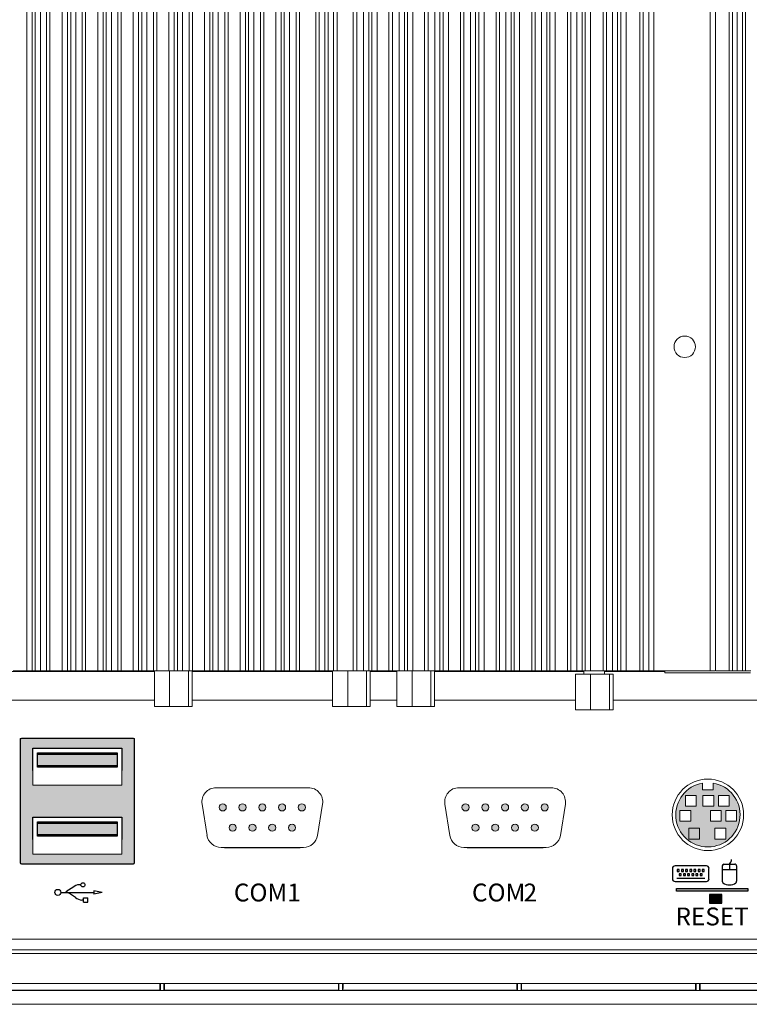
# Model space of a CAD drawing. Units: millimetres. Extents: x 114 to 1061, y 94 to 768.
# Drawn here: x 860 to 962, y 231 to 369 of the extents above; entities that cross this region are included whole.
import ezdxf

# ---------------------------------------------------------------- set-up
doc = ezdxf.new("R2010")
doc.units = ezdxf.units.MM
doc.linetypes.add('SLD-Solid', pattern=[0])
doc.linetypes.add('SLD-實線', pattern=[0])
doc.layers.add('1-DIM', color=1, linetype='Continuous')

# ---------------------------------------------------------------- blocks, each defined once
blk = doc.blocks.new('A$C6A814C9E')
h = blk.add_hatch(color=256)
h.dxf.hatch_style = 1
h.paths.add_polyline_path([(-101.54, -154.15), (-117.14, -154.15, 0.414214), (-117.34, -154.35), (-117.34, -164.9), (-117.34, -171.51, 0.414214), (-117.14, -171.71), (-101.54, -171.71, 0.414214), (-101.34, -171.51), (-101.34, -154.35), (-101.34, -154.35, 0.414893)])
h.paths.add_polyline_path([(-103.09, -165.16), (-103.09, -170.36), (-115.59, -170.36), (-115.59, -165.16)], flags=16)
h.paths.add_polyline_path([(-115.59, -160.7), (-115.59, -155.5), (-103.09, -155.5), (-103.09, -160.7)], flags=16)
h = blk.add_hatch(color=256)
h.dxf.hatch_style = 1
h.paths.add_polyline_path([(-103.74, -158), (-103.74, -156.15), (-114.94, -156.15), (-114.94, -158)])
h = blk.add_hatch(color=256)
h.dxf.hatch_style = 1
h.paths.add_polyline_path([(-103.74, -158), (-103.74, -156.15), (-114.94, -156.15), (-114.94, -158)])
h = blk.add_hatch(color=256)
h.dxf.hatch_style = 1
h.paths.add_polyline_path([(-103.74, -158.2), (-103.74, -156.35), (-114.94, -156.35), (-114.94, -158.2)])
h = blk.add_hatch(color=256)
h.dxf.hatch_style = 1
h.paths.add_polyline_path([(-103.74, -158.2), (-103.74, -156.35), (-114.94, -156.35), (-114.94, -158.2)])
h = blk.add_hatch(color=256)
h.dxf.hatch_style = 1
h.paths.add_polyline_path([(-79.78, -166.65, 1), (-78.78, -166.65, 0.414182), (-79.28, -166.15, 0.414245)])
h.paths.add_polyline_path([(-82.55, -166.65, 1), (-81.55, -166.65, 0.414182), (-82.05, -166.15, 0.414245)])
h.paths.add_polyline_path([(-84.32, -166.65, 0.414182), (-84.82, -166.15, 0.414245), (-85.32, -166.65, 1)])
h.paths.add_polyline_path([(-88.09, -166.65, 1), (-87.09, -166.65, 0.414182), (-87.59, -166.15, 0.414245)])
h.paths.add_polyline_path([(-89.48, -163.81, 1), (-88.48, -163.81, 0.414182), (-88.98, -163.31, 0.414245)])
h.paths.add_polyline_path([(-86.71, -163.81, 1), (-85.71, -163.81, 0.414182), (-86.21, -163.31, 0.414245)])
h.paths.add_polyline_path([(-83.94, -163.81, 1), (-82.94, -163.81, 1)])
h.paths.add_polyline_path([(-81.17, -163.81, 1), (-80.17, -163.81, 1)])
h.paths.add_polyline_path([(-77.4, -163.81, 1), (-78.4, -163.81, 1)])
h = blk.add_hatch(color=256)
h.dxf.hatch_style = 1
h.paths.add_polyline_path([(-45.78, -166.65, 1), (-44.78, -166.65, 0.414182), (-45.28, -166.15, 0.414245)])
h.paths.add_polyline_path([(-48.55, -166.65, 1), (-47.55, -166.65, 0.414182), (-48.05, -166.15, 0.414245)])
h.paths.add_polyline_path([(-50.32, -166.65, 0.414182), (-50.82, -166.15, 0.414245), (-51.32, -166.65, 1)])
h.paths.add_polyline_path([(-54.09, -166.65, 1), (-53.09, -166.65, 0.414182), (-53.59, -166.15, 0.414245)])
h.paths.add_polyline_path([(-55.48, -163.81, 1), (-54.48, -163.81, 0.414182), (-54.98, -163.31, 0.414245)])
h.paths.add_polyline_path([(-52.71, -163.81, 1), (-51.71, -163.81, 0.414182), (-52.21, -163.31, 0.414245)])
h.paths.add_polyline_path([(-49.94, -163.81, 1), (-48.94, -163.81, 1)])
h.paths.add_polyline_path([(-47.17, -163.81, 1), (-46.17, -163.81, 1)])
h.paths.add_polyline_path([(-43.4, -163.81, 1), (-44.4, -163.81, 1)])
h = blk.add_hatch(color=256)
h.dxf.hatch_style = 1
h.paths.add_polyline_path([(-103.74, -167.66), (-103.74, -165.81), (-114.94, -165.81), (-114.94, -167.66)])
h = blk.add_hatch(color=256)
h.dxf.hatch_style = 1
h.paths.add_polyline_path([(-103.74, -167.66), (-103.74, -165.81), (-114.94, -165.81), (-114.94, -167.66)])
h = blk.add_hatch(color=256)
h.dxf.hatch_style = 1
h.paths.add_polyline_path([(-103.74, -167.86), (-103.74, -166.01), (-114.94, -166.01), (-114.94, -167.86)])
h = blk.add_hatch(color=256)
h.dxf.hatch_style = 1
h.paths.add_polyline_path([(-103.74, -167.86), (-103.74, -166.01), (-114.94, -166.01), (-114.94, -167.86)])
h = blk.add_hatch(color=256)
h.dxf.hatch_style = 1
h.paths.add_polyline_path([(-25.44, -175.16), (-25.44, -175.54), (-15.44, -175.54), (-15.44, -175.16)])
h = blk.add_hatch(color=256)
h.dxf.hatch_style = 1
h.paths.add_polyline_path([(-19.1, -177.2), (-19.1, -176), (-20.8, -176), (-20.8, -177.2)])
at = {"layer": '1-DIM'}
h = blk.add_hatch(color=7, dxfattribs=at)
h.dxf.hatch_style = 1
h.paths.add_polyline_path([(-20.29, -160.41), (-20.29, -161.35), (-21.79, -161.35), (-21.79, -160.41, 11.91608)])
h.paths.add_polyline_path([(-20.68, -165.73), (-20.68, -164.23), (-19.18, -164.23), (-19.18, -165.73)], flags=16)
h.paths.add_polyline_path([(-20.05, -166.74), (-18.55, -166.74), (-18.55, -168.24), (-20.05, -168.24)], flags=16)
h.paths.add_polyline_path([(-23.45, -165.73), (-24.95, -165.73), (-24.95, -164.23), (-23.45, -164.23)], flags=16)
h.paths.add_polyline_path([(-20.23, -162.13), (-20.23, -163.63), (-21.73, -163.63), (-21.73, -162.13)], flags=16)
h.paths.add_polyline_path([(-22.67, -163.63), (-24.17, -163.63), (-24.17, -162.13), (-22.67, -162.13)], flags=16)
h.paths.add_polyline_path([(-18.52, -165.73), (-18.52, -164.23), (-17.02, -164.23), (-17.02, -165.73)], flags=16)
h.paths.add_polyline_path([(-19.57, -163.63), (-19.57, -162.13), (-18.07, -162.13), (-18.07, -163.63)], flags=16)
at = {"color": 7, "linetype": 'SLD-實線', "lineweight": 0}
for p, q in [((-117.34, -154.15), (-101.34, -154.15)), ((-117.34, -164.9), (-117.34, -154.15)), ((-101.34, -154.15), (-101.34, -164.9)), ((-115.59, -155.5), (-115.59, -160.7)), ((-103.09, -155.5), (-115.59, -155.5)), ((-115.59, -155.5), (-115.59, -160.7)), ((-103.09, -155.5), (-115.59, -155.5)), ((-103.09, -160.7), (-103.09, -155.5)), ((-103.09, -160.7), (-103.09, -155.5)), ((-114.94, -158), (-114.94, -156.15)), ((-114.94, -156.15), (-103.74, -156.15)), ((-114.94, -158), (-114.94, -156.15)), ((-114.94, -156.15), (-103.74, -156.15)), ((-114.94, -158.2), (-114.94, -156.35)), ((-114.94, -156.35), (-103.74, -156.35)), ((-114.94, -158.2), (-114.94, -156.35)), ((-114.94, -156.35), (-103.74, -156.35)), ((-103.74, -156.15), (-103.74, -158)), ((-103.74, -156.15), (-103.74, -158)), ((-103.74, -156.35), (-103.74, -158.2)), ((-103.74, -156.35), (-103.74, -158.2)), ((-103.74, -158), (-114.94, -158)), ((-103.74, -158), (-114.94, -158)), ((-103.74, -158.2), (-114.94, -158.2)), ((-103.74, -158.2), (-114.94, -158.2)), ((-115.59, -160.7), (-103.09, -160.7)), ((-115.59, -160.7), (-103.09, -160.7)), ((-115.59, -165.16), (-115.59, -170.36)), ((-103.09, -165.16), (-115.59, -165.16)), ((-115.59, -165.16), (-115.59, -170.36)), ((-103.09, -165.16), (-115.59, -165.16)), ((-103.09, -170.36), (-103.09, -165.16)), ((-103.09, -170.36), (-103.09, -165.16)), ((-114.94, -167.66), (-114.94, -165.81)), ((-114.94, -165.81), (-103.74, -165.81)), ((-114.94, -167.66), (-114.94, -165.81)), ((-114.94, -165.81), (-103.74, -165.81)), ((-114.94, -167.86), (-114.94, -166.01)), ((-114.94, -166.01), (-103.74, -166.01)), ((-114.94, -167.86), (-114.94, -166.01)), ((-114.94, -166.01), (-103.74, -166.01)), ((-103.74, -165.81), (-103.74, -167.66)), ((-103.74, -165.81), (-103.74, -167.66)), ((-103.74, -166.01), (-103.74, -167.86)), ((-103.74, -166.01), (-103.74, -167.86)), ((-103.74, -167.66), (-114.94, -167.66)), ((-103.74, -167.66), (-114.94, -167.66)), ((-103.74, -167.86), (-114.94, -167.86)), ((-103.74, -167.86), (-114.94, -167.86)), ((-115.59, -170.36), (-103.09, -170.36)), ((-115.59, -170.36), (-103.09, -170.36))]:
    blk.add_line(p, q, dxfattribs=at)
at = {"color": 7, "linetype": 'SLD-實線'}
for p, q in [((-117.34, -154.35), (-117.34, -171.51)), ((-117.34, -154.35), (-117.34, -171.51)), ((-101.54, -154.15), (-117.14, -154.15)), ((-101.54, -154.15), (-117.14, -154.15)), ((-101.34, -171.51), (-101.34, -154.35)), ((-101.34, -171.51), (-101.34, -154.35)), ((-88.75, -169.41), (-78.12, -169.41)), ((-54.75, -169.41), (-44.12, -169.41)), ((-117.14, -171.71), (-101.54, -171.71)), ((-117.14, -171.71), (-101.54, -171.71)), ((-21.25, -171.99), (-25.64, -171.99)), ((-19.04, -172.01), (-19.04, -174.16)), ((-18.79, -171.76), (-17.27, -171.76)), ((-18.03, -171.76), (-18.03, -172.52)), ((-17.02, -172.01), (-17.02, -174.16)), ((-26.01, -172.36), (-26.01, -173.82)), ((-25.34, -172.51), (-25.34, -172.79)), ((-25.06, -172.51), (-25.34, -172.51)), ((-25.34, -172.79), (-25.06, -172.79)), ((-25.06, -172.79), (-25.06, -172.51)), ((-25.05, -173.09), (-25.05, -173.36)), ((-24.77, -173.09), (-25.05, -173.09)), ((-25.05, -173.36), (-24.77, -173.36)), ((-24.77, -173.36), (-24.77, -173.09)), ((-24.75, -172.51), (-24.75, -172.79)), ((-24.48, -172.51), (-24.75, -172.51)), ((-24.75, -172.79), (-24.48, -172.79)), ((-24.48, -172.79), (-24.48, -172.51)), ((-24.19, -173.09), (-24.46, -173.09)), ((-24.46, -173.09), (-24.46, -173.36)), ((-24.46, -173.36), (-24.19, -173.36)), ((-24.19, -173.36), (-24.19, -173.09)), ((-24.17, -172.51), (-24.17, -172.79)), ((-23.89, -172.51), (-24.17, -172.51)), ((-24.17, -172.79), (-23.89, -172.79)), ((-23.89, -172.79), (-23.89, -172.51)), ((-23.88, -173.09), (-23.88, -173.36)), ((-23.6, -173.09), (-23.88, -173.09)), ((-23.88, -173.36), (-23.6, -173.36)), ((-23.6, -173.36), (-23.6, -173.09)), ((-23.58, -172.51), (-23.58, -172.79)), ((-23.31, -172.51), (-23.58, -172.51)), ((-23.58, -172.79), (-23.31, -172.79)), ((-23.31, -172.79), (-23.31, -172.51)), ((-23.29, -173.09), (-23.29, -173.36)), ((-23.02, -173.09), (-23.29, -173.09)), ((-23.29, -173.36), (-23.02, -173.36)), ((-23.02, -173.36), (-23.02, -173.09)), ((-23, -172.51), (-23, -172.79)), ((-22.72, -172.51), (-23, -172.51)), ((-23, -172.79), (-22.72, -172.79)), ((-22.72, -172.79), (-22.72, -172.51)), ((-22.71, -173.09), (-22.71, -173.36)), ((-22.43, -173.09), (-22.71, -173.09)), ((-22.71, -173.36), (-22.43, -173.36)), ((-22.43, -173.36), (-22.43, -173.09)), ((-22.41, -172.51), (-22.41, -172.79)), ((-22.14, -172.51), (-22.41, -172.51)), ((-22.41, -172.79), (-22.14, -172.79)), ((-22.14, -172.79), (-22.14, -172.51)), ((-22.12, -173.09), (-22.12, -173.36)), ((-21.85, -173.09), (-22.12, -173.09)), ((-22.12, -173.36), (-21.85, -173.36)), ((-21.85, -173.36), (-21.85, -173.09)), ((-21.83, -172.51), (-21.83, -172.79)), ((-21.55, -172.51), (-21.83, -172.51)), ((-21.83, -172.79), (-21.55, -172.79)), ((-21.55, -172.79), (-21.55, -172.51)), ((-20.89, -173.82), (-20.89, -172.36)), ((-19.04, -172.52), (-17.02, -172.52)), ((-109.99, -175.02), (-110.82, -175.56)), ((-108.85, -174.65), (-109.08, -174.65)), ((-25.64, -174.19), (-21.25, -174.19)), ((-25.4, -173.71), (-21.49, -173.71)), ((-111.65, -175.71), (-107.03, -175.71)), ((-109.61, -176.41), (-110.44, -175.87)), ((-105.84, -175.71), (-107.03, -175.47)), ((-107.03, -175.47), (-107.03, -175.97)), ((-105.84, -175.71), (-107.03, -175.97)), ((-108.5, -176.78), (-108.71, -176.78)), ((-108.5, -176.47), (-107.89, -176.47)), ((-108.5, -177.09), (-108.5, -176.47)), ((-108.5, -177.09), (-107.89, -177.09)), ((-107.89, -177.09), (-107.89, -176.47))]:
    blk.add_line(p, q, dxfattribs=at)
for p, q in [((-115.59, -155.5), (-103.09, -155.5)), ((-115.59, -158.65), (-115.59, -155.5)), ((-115.59, -155.5), (-103.09, -155.5)), ((-115.59, -158.65), (-115.59, -155.5)), ((-103.09, -155.5), (-103.09, -158.65)), ((-103.09, -155.5), (-103.09, -158.65)), ((-114.94, -156.15), (-103.74, -156.15)), ((-114.94, -158), (-114.94, -156.15)), ((-114.94, -156.15), (-103.74, -156.15)), ((-114.94, -158), (-114.94, -156.15)), ((-114.94, -156.35), (-103.74, -156.35)), ((-114.94, -158.2), (-114.94, -156.35)), ((-114.94, -156.35), (-103.74, -156.35)), ((-114.94, -158.2), (-114.94, -156.35)), ((-103.74, -156.15), (-103.74, -158)), ((-103.74, -156.15), (-103.74, -158)), ((-103.74, -156.35), (-103.74, -158.2)), ((-103.74, -156.35), (-103.74, -158.2)), ((-103.74, -158), (-114.94, -158)), ((-103.74, -158), (-114.94, -158)), ((-103.74, -158.2), (-114.94, -158.2)), ((-103.74, -158.2), (-114.94, -158.2)), ((-115.59, -165.16), (-103.09, -165.16)), ((-115.59, -168.31), (-115.59, -165.16)), ((-115.59, -165.16), (-103.09, -165.16)), ((-115.59, -168.31), (-115.59, -165.16)), ((-103.09, -165.16), (-103.09, -168.31)), ((-103.09, -165.16), (-103.09, -168.31)), ((-114.94, -165.81), (-103.74, -165.81)), ((-114.94, -167.66), (-114.94, -165.81)), ((-114.94, -165.81), (-103.74, -165.81)), ((-114.94, -167.66), (-114.94, -165.81)), ((-114.94, -166.01), (-103.74, -166.01)), ((-114.94, -167.86), (-114.94, -166.01)), ((-114.94, -166.01), (-103.74, -166.01)), ((-114.94, -167.86), (-114.94, -166.01)), ((-103.74, -165.81), (-103.74, -167.66)), ((-103.74, -165.81), (-103.74, -167.66)), ((-103.74, -166.01), (-103.74, -167.86)), ((-103.74, -166.01), (-103.74, -167.86)), ((-103.74, -167.66), (-114.94, -167.66)), ((-103.74, -167.66), (-114.94, -167.66)), ((-103.74, -167.86), (-114.94, -167.86)), ((-103.74, -167.86), (-114.94, -167.86)), ((-25.44, -175.16), (-15.44, -175.16)), ((-25.44, -175.54), (-25.44, -175.16)), ((-15.44, -175.54), (-25.44, -175.54)), ((-19.1, -176), (-20.8, -176)), ((-20.8, -176), (-20.8, -177.2)), ((-19.1, -177.2), (-19.1, -176)), ((-15.44, -175.16), (-15.44, -175.54)), ((-20.8, -177.2), (-19.1, -177.2))]:
    blk.add_line(p, q)
at = {"linetype": 'Continuous', "lineweight": 15}
for p, q in [((-89.9, -161.05), (-76.98, -161.05)), ((-55.9, -161.05), (-42.98, -161.05)), ((-91.18, -167.73), (-91.87, -163.37)), ((-91.18, -167.73), (-91.87, -163.37)), ((-88.98, -163.31), (-88.98, -163.31)), ((-86.21, -163.31), (-86.21, -163.31)), ((-83.44, -163.31), (-83.44, -163.31)), ((-80.67, -163.31), (-80.67, -163.31)), ((-77.9, -163.31), (-77.9, -163.31)), ((-75, -163.37), (-75.69, -167.73)), ((-57.18, -167.73), (-57.87, -163.37)), ((-57.18, -167.73), (-57.87, -163.37)), ((-54.98, -163.31), (-54.98, -163.31)), ((-52.21, -163.31), (-52.21, -163.31)), ((-49.44, -163.31), (-49.44, -163.31)), ((-46.67, -163.31), (-46.67, -163.31)), ((-43.9, -163.31), (-43.9, -163.31)), ((-41, -163.37), (-41.69, -167.73)), ((-88.98, -164.31), (-88.98, -164.31)), ((-86.21, -164.31), (-86.21, -164.31)), ((-83.44, -164.31), (-83.44, -164.31)), ((-80.67, -164.31), (-80.67, -164.31)), ((-77.9, -164.31), (-77.9, -164.31)), ((-54.98, -164.31), (-54.98, -164.31)), ((-52.21, -164.31), (-52.21, -164.31)), ((-49.44, -164.31), (-49.44, -164.31)), ((-46.67, -164.31), (-46.67, -164.31)), ((-43.9, -164.31), (-43.9, -164.31)), ((-87.59, -166.15), (-87.59, -166.15)), ((-84.82, -166.15), (-84.82, -166.15)), ((-82.05, -166.15), (-82.05, -166.15)), ((-79.28, -166.15), (-79.28, -166.15)), ((-53.59, -166.15), (-53.59, -166.15)), ((-50.82, -166.15), (-50.82, -166.15)), ((-48.05, -166.15), (-48.05, -166.15)), ((-45.28, -166.15), (-45.28, -166.15)), ((-87.59, -167.15), (-87.59, -167.15)), ((-84.82, -167.15), (-84.82, -167.15)), ((-82.05, -167.15), (-82.05, -167.15)), ((-79.28, -167.15), (-79.28, -167.15)), ((-53.59, -167.15), (-53.59, -167.15)), ((-50.82, -167.15), (-50.82, -167.15)), ((-48.05, -167.15), (-48.05, -167.15)), ((-45.28, -167.15), (-45.28, -167.15)), ((-77.67, -169.41), (-89.21, -169.41)), ((-43.67, -169.41), (-55.21, -169.41))]:
    blk.add_line(p, q, dxfattribs=at)
at = {"color": 7, "linetype": 'SLD-Solid', "lineweight": 15}
for p, q in [((-21.79, -160.41), (-21.79, -161.35)), ((-20.29, -161.35), (-20.29, -160.41)), ((-24.17, -162.13), (-24.17, -163.63)), ((-22.67, -162.13), (-24.17, -162.13)), ((-22.67, -163.63), (-22.67, -162.13)), ((-21.79, -161.35), (-20.29, -161.35)), ((-21.73, -162.13), (-21.73, -163.63)), ((-20.23, -162.13), (-21.73, -162.13)), ((-20.23, -163.63), (-20.23, -162.13)), ((-19.57, -162.13), (-19.57, -163.63)), ((-18.07, -162.13), (-19.57, -162.13)), ((-18.07, -163.63), (-18.07, -162.13)), ((-24.17, -163.63), (-22.67, -163.63)), ((-21.73, -163.63), (-20.23, -163.63)), ((-19.57, -163.63), (-18.07, -163.63)), ((-23.45, -164.23), (-24.95, -164.23)), ((-24.95, -164.23), (-24.95, -165.73)), ((-23.45, -165.73), (-23.45, -164.23)), ((-19.18, -164.23), (-20.68, -164.23)), ((-20.68, -164.23), (-20.68, -165.73)), ((-19.18, -165.73), (-19.18, -164.23)), ((-18.52, -164.23), (-18.52, -165.73)), ((-17.02, -164.23), (-18.52, -164.23)), ((-17.02, -165.73), (-17.02, -164.23)), ((-24.95, -165.73), (-23.45, -165.73)), ((-23.72, -166.74), (-23.72, -168.24)), ((-22.22, -166.74), (-23.72, -166.74)), ((-22.22, -168.24), (-22.22, -166.74)), ((-20.68, -165.73), (-19.18, -165.73)), ((-20.05, -166.74), (-20.05, -168.24)), ((-18.55, -166.74), (-20.05, -166.74)), ((-18.55, -168.24), (-18.55, -166.74)), ((-18.52, -165.73), (-17.02, -165.73)), ((-23.72, -168.24), (-22.22, -168.24)), ((-20.05, -168.24), (-18.55, -168.24))]:
    blk.add_line(p, q, dxfattribs=at)
blk.add_circle((-21.04, -164.85), 5, dxfattribs=at)
at = {"linetype": 'Continuous', "lineweight": 15}
for centre in [(-88.98, -163.81), (-86.21, -163.81), (-83.44, -163.81), (-80.67, -163.81), (-77.9, -163.81), (-54.98, -163.81), (-52.21, -163.81), (-49.44, -163.81), (-46.67, -163.81), (-43.9, -163.81), (-87.59, -166.65), (-84.82, -166.65), (-82.05, -166.65), (-79.28, -166.65), (-53.59, -166.65), (-50.82, -166.65), (-48.05, -166.65), (-45.28, -166.65)]:
    blk.add_circle(centre, 0.5, dxfattribs=at)
at = {"color": 7, "linetype": 'SLD-實線'}
for centre, radius in [((-108.56, -174.65), 0.29), ((-112.07, -175.71), 0.425)]:
    blk.add_circle(centre, radius, dxfattribs=at)
for centre, radius, start, end in [((-117.14, -154.35), 0.2, 90, 180), ((-117.14, -154.35), 0.2, 90.0004, 180), ((-101.54, -154.35), 0.2, 359.9994, 90.0001), ((-101.54, -154.35), 0.2, 359.9996, 90.0006), ((-117.14, -171.51), 0.2, 180.0005, 270), ((-117.14, -171.51), 0.2, 180, 270), ((-101.54, -171.51), 0.2, 270, 0), ((-101.54, -171.51), 0.2, 269.9995, 0), ((-25.64, -172.36), 0.366, 90, 180.0002), ((-21.25, -172.36), 0.366, 360, 90.0004), ((-18.79, -172.01), 0.253, 90, 180), ((-18.66, -171.05), 0.948, 311.5541, 355.3158), ((-17.27, -172.01), 0.253, 360, 90.0016), ((-109.08, -175.93), 1.28, 90, 135), ((-25.64, -173.82), 0.366, 180, 270.0001), ((-21.25, -173.82), 0.366, 270, 0), ((-18.79, -174.16), 0.253, 180, 235.1502), ((-18.03, -173.08), 1.58, 235.1501, 304.8499), ((-17.27, -174.16), 0.253, 304.8497, 0), ((-111.19, -175.18), 0.534, 270, 315), ((-110.82, -176.25), 0.534, 45, 90), ((-108.71, -175.5), 1.28, 224.9998, 270)]:
    blk.add_arc(centre, radius, start, end, dxfattribs=at)
at = {"linetype": 'Continuous', "lineweight": 15}
for centre, radius, start, end in [((-89.9, -163.05), 2, 90, 189), ((-89.9, -163.05), 2, 90, 189), ((-76.98, -163.05), 2, 351, 90), ((-55.9, -163.05), 2, 90, 189), ((-55.9, -163.05), 2, 90, 189), ((-42.98, -163.05), 2, 351, 90), ((-88.98, -163.81), 0.5, 359.9995, 90), ((-88.98, -163.81), 0.5, 270, 359.9995), ((-86.21, -163.81), 0.5, 359.9995, 90), ((-86.21, -163.81), 0.5, 270, 359.9995), ((-83.44, -163.81), 0.5, 359.9995, 90), ((-83.44, -163.81), 0.5, 270, 359.9995), ((-80.67, -163.81), 0.5, 359.9995, 90), ((-80.67, -163.81), 0.5, 270, 359.9995), ((-77.9, -163.81), 0.5, 359.9995, 90), ((-77.9, -163.81), 0.5, 270, 359.9995), ((-54.98, -163.81), 0.5, 359.9995, 90), ((-54.98, -163.81), 0.5, 270, 359.9995), ((-52.21, -163.81), 0.5, 359.9995, 90), ((-52.21, -163.81), 0.5, 270, 359.9995), ((-49.44, -163.81), 0.5, 359.9995, 90), ((-49.44, -163.81), 0.5, 270, 359.9995), ((-46.67, -163.81), 0.5, 359.9995, 90), ((-46.67, -163.81), 0.5, 270, 359.9995), ((-43.9, -163.81), 0.5, 359.9995, 90), ((-43.9, -163.81), 0.5, 270, 359.9995), ((-87.59, -166.65), 0.5, 359.9995, 90), ((-87.59, -166.65), 0.5, 270, 359.9995), ((-84.82, -166.65), 0.5, 359.9995, 90), ((-84.82, -166.65), 0.5, 270, 359.9995), ((-82.05, -166.65), 0.5, 359.9995, 90), ((-82.05, -166.65), 0.5, 270, 359.9995), ((-79.28, -166.65), 0.5, 359.9995, 90), ((-79.28, -166.65), 0.5, 270, 359.9995), ((-53.59, -166.65), 0.5, 359.9995, 90), ((-53.59, -166.65), 0.5, 270, 359.9995), ((-50.82, -166.65), 0.5, 359.9995, 90), ((-50.82, -166.65), 0.5, 270, 359.9995), ((-48.05, -166.65), 0.5, 359.9995, 90), ((-48.05, -166.65), 0.5, 270, 359.9995), ((-45.28, -166.65), 0.5, 359.9995, 90), ((-45.28, -166.65), 0.5, 270, 359.9995), ((-89.21, -167.41), 2, 189, 270), ((-89.21, -167.41), 2, 189, 270), ((-77.67, -167.41), 2, 270, 351), ((-55.21, -167.41), 2, 189, 270), ((-55.21, -167.41), 2, 189, 270), ((-43.67, -167.41), 2, 270, 351)]:
    blk.add_arc(centre, radius, start, end, dxfattribs=at)
at = {"color": 7, "linetype": 'SLD-Solid', "lineweight": 15}
blk.add_arc((-21.04, -164.85), 4.5, 99.5951, 80.407, dxfattribs=at)
for s, p in [('COM1', (-87.42, -176.98)), ('COM', (-54.08, -176.98)), ('2', (-46.85, -176.98)), ('RESET', (-25.58, -180.33))]:
    blk.add_text(s, height=2.5).set_placement(p)

msp = doc.modelspace()

# ---------------------------------------------------------------- linework, layer by layer
at = {"color": 7, "linetype": 'SLD-實線', "lineweight": 15}
for p, q in [((860.739, 451.431), (860.739, 277.531)), ((861.489, 451.431), (861.489, 277.531)), ((861.922, 451.431), (861.922, 277.531)), ((862.646, 451.431), (862.646, 277.531)), ((863.478, 451.431), (863.478, 277.531)), ((863.949, 451.431), (863.949, 277.531)), ((865.704, 451.431), (865.704, 277.531)), ((866.454, 451.431), (866.454, 277.531)), ((866.888, 451.431), (866.888, 277.531)), ((867.612, 451.431), (867.612, 277.531)), ((868.475, 451.431), (868.475, 277.531)), ((868.947, 451.431), (868.947, 277.531)), ((870.673, 451.431), (870.673, 277.531)), ((871.423, 451.431), (871.423, 277.531)), ((871.858, 451.431), (871.858, 277.531)), ((872.583, 451.431), (872.583, 277.531)), ((873.471, 451.431), (873.471, 277.531)), ((873.945, 451.431), (873.945, 277.531)), ((875.646, 451.431), (875.646, 277.531)), ((876.396, 451.431), (876.396, 277.531)), ((876.834, 451.431), (876.834, 277.531)), ((877.558, 451.431), (877.558, 277.531)), ((878.469, 451.431), (878.469, 277.531)), ((878.944, 451.431), (878.944, 277.531)), ((880.624, 451.431), (880.624, 277.531)), ((881.374, 451.431), (881.374, 277.531)), ((881.814, 451.431), (881.814, 277.531)), ((882.538, 451.431), (882.538, 277.531)), ((883.466, 451.431), (883.466, 277.531)), ((883.944, 451.431), (883.944, 277.531)), ((885.607, 451.431), (885.607, 277.531)), ((886.357, 451.431), (886.357, 277.531)), ((886.799, 451.431), (886.799, 277.531)), ((887.523, 451.431), (887.523, 277.531)), ((888.465, 451.431), (888.465, 277.531)), ((888.943, 451.431), (888.943, 277.531)), ((890.594, 451.431), (890.594, 277.531)), ((891.344, 451.431), (891.344, 277.531)), ((891.788, 451.431), (891.788, 277.531)), ((892.512, 451.431), (892.512, 277.531)), ((893.463, 451.431), (893.463, 277.531)), ((893.944, 451.431), (893.944, 277.531)), ((895.587, 451.431), (895.587, 277.531)), ((896.337, 451.431), (896.337, 277.531)), ((896.782, 451.431), (896.782, 277.531)), ((897.506, 451.431), (897.506, 277.531)), ((898.463, 451.431), (898.463, 277.531)), ((898.944, 451.431), (898.944, 277.531)), ((901.195, 451.431), (901.195, 277.531)), ((901.696, 451.431), (901.696, 277.531)), ((902.446, 451.431), (902.446, 277.531)), ((902.946, 451.431), (902.946, 277.531)), ((903.696, 451.431), (903.696, 277.531)), ((904.196, 451.431), (904.196, 277.531)), ((906.447, 451.431), (906.447, 277.531)), ((906.929, 451.431), (906.929, 277.531)), ((907.885, 451.431), (907.885, 277.531)), ((908.609, 451.431), (908.609, 277.531)), ((909.055, 451.431), (909.055, 277.531)), ((909.805, 277.531), (909.805, 451.431)), ((911.447, 451.431), (911.447, 277.531)), ((911.928, 451.431), (911.928, 277.531)), ((912.879, 451.431), (912.879, 277.531)), ((913.603, 451.431), (913.603, 277.531)), ((914.047, 451.431), (914.047, 277.531)), ((914.797, 277.531), (914.797, 451.431)), ((916.448, 451.431), (916.448, 277.531)), ((916.926, 451.431), (916.926, 277.531)), ((917.868, 451.431), (917.868, 277.531)), ((918.593, 451.431), (918.593, 277.531)), ((919.034, 451.431), (919.034, 277.531)), ((919.784, 277.531), (919.784, 451.431)), ((921.448, 451.431), (921.448, 277.531)), ((921.925, 451.431), (921.925, 277.531)), ((922.853, 451.431), (922.853, 277.531)), ((923.577, 451.431), (923.577, 277.531)), ((924.017, 451.431), (924.017, 277.531)), ((924.767, 277.531), (924.767, 451.431)), ((926.447, 451.431), (926.447, 277.531)), ((926.922, 451.431), (926.922, 277.531)), ((927.833, 451.431), (927.833, 277.531)), ((928.557, 451.431), (928.557, 277.531)), ((928.995, 451.431), (928.995, 277.531)), ((929.745, 277.531), (929.745, 451.431)), ((931.446, 451.431), (931.446, 277.531)), ((931.92, 451.431), (931.92, 277.531)), ((932.808, 451.431), (932.808, 277.531)), ((933.533, 451.431), (933.533, 277.531)), ((933.969, 451.431), (933.969, 277.531)), ((934.719, 277.531), (934.719, 451.431)), ((936.444, 451.431), (936.444, 277.531)), ((936.917, 451.431), (936.917, 277.531)), ((937.779, 451.431), (937.779, 277.531)), ((938.503, 451.431), (938.503, 277.531)), ((938.938, 451.431), (938.938, 277.531)), ((939.688, 277.531), (939.688, 451.431)), ((941.442, 451.431), (941.442, 277.531)), ((941.913, 451.431), (941.913, 277.531)), ((942.745, 451.431), (942.745, 277.531)), ((943.47, 451.431), (943.47, 277.531)), ((943.902, 451.431), (943.902, 277.531)), ((944.652, 277.531), (944.652, 451.431)), ((946.57, 451.431), (946.57, 277.531)), ((947.039, 451.431), (947.039, 277.531)), ((947.836, 451.431), (947.836, 277.531)), ((948.56, 451.431), (948.56, 277.531)), ((956.431, 451.431), (956.431, 277.531)), ((957.181, 277.531), (957.181, 451.431)), ((959.071, 451.431), (959.071, 277.531)), ((959.537, 451.431), (959.537, 277.531)), ((960.229, 451.431), (960.229, 277.531)), ((960.953, 451.431), (960.953, 277.531)), ((961.379, 451.431), (961.379, 277.531)), ((786.57, 277.406), (878.603, 277.406)), ((860.739, 277.531), (858.821, 277.531)), ((861.489, 277.531), (860.739, 277.531)), ((861.922, 277.531), (861.489, 277.531)), ((862.646, 277.531), (861.922, 277.531)), ((863.478, 277.531), (862.646, 277.531)), ((863.949, 277.531), (863.478, 277.531)), ((865.704, 277.531), (863.949, 277.531)), ((866.454, 277.531), (865.704, 277.531)), ((866.888, 277.531), (866.454, 277.531)), ((867.612, 277.531), (866.888, 277.531)), ((868.475, 277.531), (867.612, 277.531)), ((868.947, 277.531), (868.475, 277.531)), ((870.673, 277.531), (868.947, 277.531)), ((871.423, 277.531), (870.673, 277.531)), ((871.858, 277.531), (871.423, 277.531)), ((872.583, 277.531), (871.858, 277.531)), ((873.471, 277.531), (872.583, 277.531)), ((873.945, 277.531), (873.471, 277.531)), ((875.646, 277.531), (873.945, 277.531)), ((876.396, 277.531), (875.646, 277.531)), ((876.834, 277.531), (876.396, 277.531)), ((877.558, 277.531), (876.834, 277.531)), ((878.469, 277.531), (877.558, 277.531)), ((878.944, 277.531), (878.469, 277.531)), ((878.603, 272.516), (878.603, 277.516)), ((880.726, 277.516), (878.603, 277.516)), ((880.624, 277.531), (878.944, 277.531)), ((879.796, 277.531), (879.796, 277.516)), ((881.374, 277.531), (880.624, 277.531)), ((880.726, 277.516), (880.726, 272.516)), ((883.369, 277.516), (880.726, 277.516)), ((881.814, 277.531), (881.374, 277.531)), ((882.538, 277.531), (881.814, 277.531)), ((883.466, 277.531), (882.538, 277.531)), ((882.696, 277.516), (882.696, 277.531)), ((883.369, 277.516), (883.369, 272.516)), ((883.888, 277.516), (883.369, 277.516)), ((883.944, 277.531), (883.466, 277.531)), ((883.888, 277.516), (883.888, 272.516)), ((883.888, 277.406), (903.553, 277.406)), ((885.607, 277.531), (883.944, 277.531)), ((886.357, 277.531), (885.607, 277.531)), ((886.799, 277.531), (886.357, 277.531)), ((887.523, 277.531), (886.799, 277.531)), ((888.465, 277.531), (887.523, 277.531)), ((888.943, 277.531), (888.465, 277.531)), ((890.594, 277.531), (888.943, 277.531)), ((891.344, 277.531), (890.594, 277.531)), ((891.788, 277.531), (891.344, 277.531)), ((892.512, 277.531), (891.788, 277.531)), ((893.463, 277.531), (892.512, 277.531)), ((893.944, 277.531), (893.463, 277.531)), ((895.587, 277.531), (893.944, 277.531)), ((896.337, 277.531), (895.587, 277.531)), ((896.782, 277.531), (896.337, 277.531)), ((897.506, 277.531), (896.782, 277.531)), ((898.463, 277.531), (897.506, 277.531)), ((898.944, 277.531), (898.463, 277.531)), ((901.195, 277.531), (898.944, 277.531)), ((901.696, 277.531), (901.195, 277.531)), ((902.446, 277.531), (901.696, 277.531)), ((902.946, 277.531), (902.446, 277.531)), ((903.696, 277.531), (902.946, 277.531)), ((903.553, 272.516), (903.553, 277.516)), ((905.676, 277.516), (903.553, 277.516)), ((904.196, 277.531), (903.696, 277.531)), ((906.447, 277.531), (904.196, 277.531)), ((904.746, 277.531), (904.746, 277.516)), ((905.676, 277.516), (905.676, 272.516)), ((908.319, 277.516), (905.676, 277.516)), ((906.929, 277.531), (906.447, 277.531)), ((907.885, 277.531), (906.929, 277.531)), ((907.646, 277.516), (907.646, 277.531)), ((908.609, 277.531), (907.885, 277.531)), ((908.319, 277.516), (908.319, 272.516)), ((908.838, 277.516), (908.319, 277.516)), ((909.055, 277.531), (908.609, 277.531)), ((908.838, 277.516), (908.838, 272.516)), ((908.838, 277.406), (912.553, 277.406)), ((909.805, 277.531), (909.055, 277.531)), ((911.447, 277.531), (909.805, 277.531)), ((911.928, 277.531), (911.447, 277.531)), ((912.879, 277.531), (911.928, 277.531)), ((912.553, 272.516), (912.553, 277.516)), ((914.676, 277.516), (912.553, 277.516)), ((913.603, 277.531), (912.879, 277.531)), ((914.047, 277.531), (913.603, 277.531)), ((913.746, 277.531), (913.746, 277.516)), ((914.797, 277.531), (914.047, 277.531)), ((914.676, 277.516), (914.676, 272.516)), ((917.319, 277.516), (914.676, 277.516)), ((916.448, 277.531), (914.797, 277.531)), ((916.926, 277.531), (916.448, 277.531)), ((916.646, 277.516), (916.646, 277.531)), ((917.868, 277.531), (916.926, 277.531)), ((917.319, 277.516), (917.319, 272.516)), ((917.838, 277.516), (917.319, 277.516)), ((917.838, 277.516), (917.838, 272.516)), ((917.838, 277.406), (938.746, 277.406)), ((918.593, 277.531), (917.868, 277.531)), ((919.034, 277.531), (918.593, 277.531)), ((919.784, 277.531), (919.034, 277.531)), ((921.448, 277.531), (919.784, 277.531)), ((921.925, 277.531), (921.448, 277.531)), ((922.853, 277.531), (921.925, 277.531)), ((923.577, 277.531), (922.853, 277.531)), ((924.017, 277.531), (923.577, 277.531)), ((924.767, 277.531), (924.017, 277.531)), ((926.447, 277.531), (924.767, 277.531)), ((926.922, 277.531), (926.447, 277.531)), ((927.833, 277.531), (926.922, 277.531)), ((928.557, 277.531), (927.833, 277.531)), ((928.995, 277.531), (928.557, 277.531)), ((929.745, 277.531), (928.995, 277.531)), ((931.446, 277.531), (929.745, 277.531)), ((931.92, 277.531), (931.446, 277.531)), ((932.808, 277.531), (931.92, 277.531)), ((933.533, 277.531), (932.808, 277.531)), ((933.969, 277.531), (933.533, 277.531)), ((934.719, 277.531), (933.969, 277.531)), ((936.444, 277.531), (934.719, 277.531)), ((936.917, 277.531), (936.444, 277.531)), ((937.779, 277.531), (936.917, 277.531)), ((938.503, 277.531), (937.779, 277.531)), ((938.938, 277.531), (938.503, 277.531)), ((938.746, 277.531), (938.746, 277.07)), ((939.688, 277.531), (938.938, 277.531)), ((941.442, 277.531), (939.688, 277.531)), ((941.913, 277.531), (941.442, 277.531)), ((941.646, 277.07), (941.646, 277.531)), ((941.646, 277.406), (950.094, 277.406)), ((942.745, 277.531), (941.913, 277.531)), ((943.47, 277.531), (942.745, 277.531)), ((943.902, 277.531), (943.47, 277.531)), ((944.652, 277.531), (943.902, 277.531)), ((946.57, 277.531), (944.652, 277.531)), ((947.039, 277.531), (946.57, 277.531)), ((947.836, 277.531), (947.039, 277.531)), ((948.56, 277.531), (947.836, 277.531)), ((956.431, 277.531), (948.56, 277.531)), ((950.094, 277.531), (950.094, 277.231)), ((956.094, 277.231), (950.094, 277.231)), ((962.094, 277.231), (956.094, 277.231)), ((957.181, 277.531), (956.431, 277.531)), ((959.071, 277.531), (957.276, 277.531)), ((959.537, 277.531), (959.071, 277.531)), ((960.229, 277.531), (959.537, 277.531)), ((960.953, 277.531), (960.229, 277.531)), ((961.379, 277.531), (960.953, 277.531)), ((962.129, 277.531), (961.379, 277.531)), ((937.553, 272.07), (937.553, 277.07)), ((939.676, 277.07), (937.553, 277.07)), ((939.676, 277.07), (939.676, 272.07)), ((942.319, 277.07), (939.676, 277.07)), ((942.319, 277.07), (942.319, 272.07)), ((942.838, 277.07), (942.319, 277.07)), ((942.838, 277.07), (942.838, 272.07)), ((878.603, 273.406), (766.696, 273.406)), ((903.553, 273.406), (883.888, 273.406)), ((912.553, 273.406), (908.838, 273.406)), ((937.553, 273.406), (917.838, 273.406)), ((969.547, 273.406), (942.838, 273.406)), ((880.726, 272.516), (878.603, 272.516)), ((883.369, 272.516), (880.726, 272.516)), ((883.369, 272.516), (883.888, 272.516)), ((905.676, 272.516), (903.553, 272.516)), ((908.319, 272.516), (905.676, 272.516)), ((908.319, 272.516), (908.838, 272.516)), ((914.676, 272.516), (912.553, 272.516)), ((917.319, 272.516), (914.676, 272.516)), ((917.319, 272.516), (917.838, 272.516)), ((939.676, 272.07), (937.553, 272.07)), ((942.319, 272.07), (939.676, 272.07)), ((942.319, 272.07), (942.838, 272.07)), ((754.14, 239.953), (1051.55, 239.953)), ((1051.55, 238.453), (754.14, 238.453)), ((754.14, 237.953), (1051.24, 237.953)), ((748.509, 233.753), (1056.685, 233.753)), ((879.446, 233.753), (879.446, 232.752)), ((879.446, 233.753), (879.446, 232.752)), ((879.946, 232.752), (879.946, 233.753)), ((879.946, 233.753), (879.946, 232.752)), ((904.446, 233.753), (904.446, 232.752)), ((904.446, 233.753), (904.446, 232.752)), ((904.946, 232.752), (904.946, 233.753)), ((904.946, 233.753), (904.946, 232.752)), ((929.446, 233.753), (929.446, 232.752)), ((929.446, 233.753), (929.446, 232.752)), ((929.946, 232.752), (929.946, 233.753)), ((929.946, 233.753), (929.946, 232.752)), ((954.446, 233.753), (954.446, 232.752)), ((954.446, 233.753), (954.446, 232.752)), ((954.946, 232.752), (954.946, 233.753)), ((954.946, 233.753), (954.946, 232.752)), ((748.708, 232.743), (1056.683, 232.743)), ((855.003, 232.81), (879.388, 232.81)), ((879.388, 232.81), (879.446, 232.752)), ((879.946, 232.752), (879.446, 232.752)), ((879.946, 232.752), (880.004, 232.81)), ((880.004, 232.81), (904.388, 232.81)), ((904.388, 232.81), (904.446, 232.752)), ((904.946, 232.752), (904.446, 232.752)), ((904.946, 232.752), (905.004, 232.81)), ((905.004, 232.81), (929.388, 232.81)), ((929.388, 232.81), (929.446, 232.752)), ((929.946, 232.752), (929.446, 232.752)), ((929.946, 232.752), (930.004, 232.81)), ((930.004, 232.81), (954.388, 232.81)), ((954.388, 232.81), (954.446, 232.752)), ((954.946, 232.752), (954.446, 232.752)), ((954.946, 232.752), (955.004, 232.81)), ((955.004, 232.81), (979.388, 232.81)), ((749.191, 230.831), (1056.2, 230.831))]:
    msp.add_line(p, q, dxfattribs=at)
msp.add_circle((952.873, 322.881), 1.5, dxfattribs=at)
for centre, start_param, end_param in [((879.388, 234.01), 1.7866787, 3.1266493), ((880.003, 234.01), 3.1565447, 4.4965066), ((904.388, 234.01), 1.7866787, 3.1262952), ((905.003, 234.01), 3.1568988, 4.4965066), ((929.388, 234.01), 1.7866787, 3.1259412), ((930.003, 234.01), 3.1572528, 4.4965066), ((954.388, 234.01), 1.7866787, 3.1255871), ((955.003, 234.01), 3.1576069, 4.4965066)]:
    msp.add_ellipse(centre, major_axis=(0, 1.2), ratio=0.0174551, start_param=start_param, end_param=end_param, dxfattribs=at)
for points, knots in [([(879.388, 232.81), (879.386, 232.818), (879.383, 232.834), (879.379, 232.936), (879.375, 233.079), (879.371, 233.302), (879.369, 233.535), (879.368, 233.716), (879.368, 233.753)], [0, 0, 0, 0, 0.1793579, 0.3490695, 0.5091272, 0.6595225, 0.930198, 1, 1, 1, 1]), ([(880.018, 233.168), (880.02, 233.292), (880.023, 233.466), (880.023, 233.688), (880.023, 233.753)], [0, 0, 0, 0, 0.7091191, 1, 1, 1, 1]), ([(904.388, 232.81), (904.386, 232.818), (904.383, 232.834), (904.379, 232.936), (904.375, 233.079), (904.371, 233.302), (904.369, 233.535), (904.368, 233.716), (904.368, 233.753)], [0, 0, 0, 0, 0.1793395, 0.3490372, 0.5090856, 0.6594791, 0.9301606, 1, 1, 1, 1]), ([(905.018, 233.168), (905.02, 233.292), (905.023, 233.466), (905.023, 233.688), (905.023, 233.753)], [0, 0, 0, 0, 0.7092197, 1, 1, 1, 1]), ([(929.388, 232.81), (929.386, 232.818), (929.383, 232.834), (929.379, 232.936), (929.375, 233.079), (929.371, 233.302), (929.369, 233.535), (929.368, 233.716), (929.368, 233.753)], [0, 0, 0, 0, 0.1793262, 0.3490159, 0.5090627, 0.6594589, 0.9301612, 1, 1, 1, 1]), ([(930.018, 233.168), (930.02, 233.292), (930.023, 233.466), (930.023, 233.688), (930.023, 233.753)], [0, 0, 0, 0, 0.7093101, 1, 1, 1, 1]), ([(954.388, 232.81), (954.386, 232.818), (954.383, 232.834), (954.379, 232.937), (954.375, 233.079), (954.371, 233.303), (954.369, 233.535), (954.368, 233.716), (954.368, 233.753)], [0, 0, 0, 0, 0.1793125, 0.3489939, 0.5090362, 0.6594351, 0.9301618, 1, 1, 1, 1]), ([(955.018, 233.18), (955.02, 233.3), (955.023, 233.471), (955.023, 233.688), (955.023, 233.753)], [0, 0, 0, 0, 0.7032436, 1, 1, 1, 1]), ([(955.004, 232.81), (955.004, 232.81), (955.004, 232.81), (955.004, 232.81), (955.004, 232.81), (955.004, 232.81), (955.004, 232.81), (955.004, 232.81), (955.004, 232.81), (955.005, 232.813), (955.006, 232.819), (955.008, 232.834), (955.009, 232.864), (955.01, 232.881)], [0, 0, 0, 0, 0.00005956, 0.00010762, 0.00025448, 0.00073505, 0.00250853, 0.00949654, 0.03740719, 0.14913649, 0.29825076, 0.59723778, 1, 1, 1, 1])]:
    msp.add_open_spline(points, degree=3, knots=knots, dxfattribs=at)

# ---------------------------------------------------------------- block references
msp.add_blockref('A$C6A814C9E', (977.151, 422.21))

doc.saveas('drawing.dxf')
